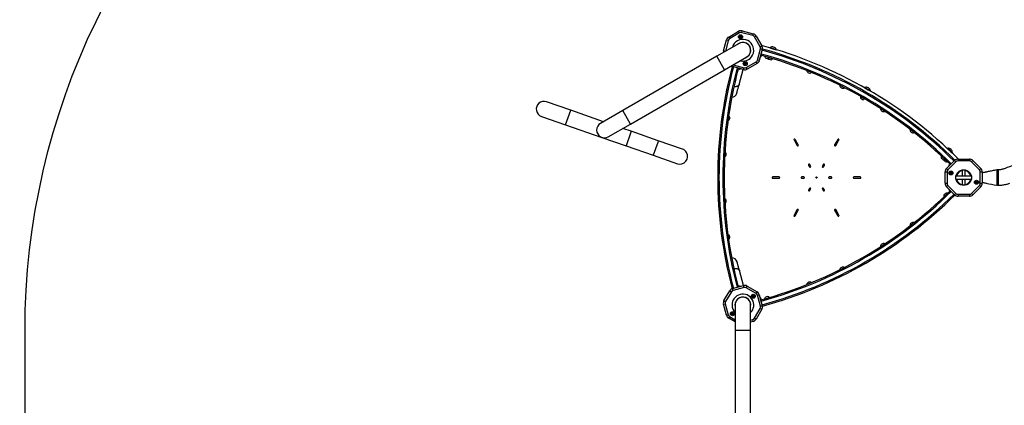
# Model space of a CAD drawing. Units: millimetres. Extents: x 3148 to 13282, y 2410 to 11809.
# Drawn here: x 4712 to 7790, y 7435 to 8641 of the extents above; entities that cross this region are included whole.
import ezdxf

# ---------------------------------------------------------------- set-up
doc = ezdxf.new("R2010")
doc.units = ezdxf.units.MM
doc.header["$LTSCALE"] = 60
doc.header["$PDSIZE"] = -1
for name, color, linetype in [('SAFETY_AREA', 3, 'Continuous'), ('TIPTAP', 6, 'Continuous'), ('TIPTAP_DIM', 9, 'Continuous')]:
    doc.layers.add(name, color=color, linetype=linetype)
doc.dimstyles.new('000000002E6C9198', dxfattribs={"dimscale": 100, "dimtxt": 1, "dimasz": 1, "dimexe": 1, "dimexo": 1, "dimgap": 1, "dimtad": 1, "dimdec": 0, "dimtxsty": 'Standard', "dimblk": 'OBLIQUE', "dimcen": 2.5, "dimdle": 1, "dimadec": 0, "dimazin": 0, "dimtfac": 1, "dimtdec": 0, "dimtmove": 0, "dimatfit": 3, "dimldrblk": 'OBLIQUE', "dimfxl": 0, "dimarcsym": 0})

# ---------------------------------------------------------------- blocks, each defined once
blk = doc.blocks.new('_Oblique')
at = {"color": 0, "linetype": 'ByBlock', "lineweight": -2}
blk.add_line((-0.5, -0.5), (0.5, 0.5), dxfattribs=at)
blk = doc.blocks.new('_D')
at = {"layer": 'Defpoints', "color": 0}
for p in [(13182.5, 11607), (4728.5, 7668.7), (13182.5, 7668.6)]:
    blk.add_point(p, dxfattribs=at)
at = {"layer": 'TIPTAP_DIM', "color": 0, "linetype": 'ByBlock', "lineweight": -2}
for p, q in [((4728.5, 11507), (4728.5, 11707)), ((13182.5, 11507), (13182.5, 11707)), ((4628.5, 11607), (13282.5, 11607))]:
    blk.add_line(p, q, dxfattribs=at)
at = {"layer": 'TIPTAP_DIM', "color": 0, "lineweight": -2, "xscale": 100, "yscale": 100, "zscale": 100, "rotation": 180}
blk.add_blockref('_Oblique', (4728.5, 11607), dxfattribs=at)
at = {"layer": 'TIPTAP_DIM', "color": 0, "lineweight": -2, "xscale": 100, "yscale": 100, "zscale": 100}
blk.add_blockref('_Oblique', (13182.5, 11607), dxfattribs=at)
at = {"layer": 'TIPTAP_DIM', "color": 0, "insert": (8761.7, 11807), "char_height": 100, "attachment_point": 2}
blk.add_mtext('8454', dxfattribs=at)
blk = doc.blocks.new('_D_1')
at = {"layer": 'Defpoints', "color": 0}
for p in [(3347.6, 10287), (8960.5, 10287), (8940.3, 2510.2)]:
    blk.add_point(p, dxfattribs=at)
at = {"layer": 'TIPTAP_DIM', "color": 0, "linetype": 'ByBlock', "lineweight": -2}
for p, q in [((3347.6, 2410.2), (3347.6, 10387)), ((3447.6, 10287), (3247.6, 10287)), ((3447.6, 2510.2), (3247.6, 2510.2))]:
    blk.add_line(p, q, dxfattribs=at)
at = {"layer": 'TIPTAP_DIM', "color": 0, "lineweight": -2, "xscale": 100, "yscale": 100, "zscale": 100}
for p, rotation in [((3347.6, 10287), 90), ((3347.6, 2510.2), 270)]:
    blk.add_blockref('_Oblique', p, dxfattribs=dict(at, rotation=rotation))
at = {"layer": 'TIPTAP_DIM', "color": 0, "insert": (3147.6, 6519.8), "char_height": 100, "attachment_point": 2, "rotation": 90}
blk.add_mtext('7777', dxfattribs=at)
blk = doc.blocks.new('OCT104_Top')
at = {"layer": 'SAFETY_AREA', "linetype": 'Continuous'}
blk.add_lwpolyline([(3522.7, 2823.2, -0.224763), (4332, 1113.7), (4332, -1426.3, -0.233153), (3467.4, -3179.5), (2998.7, -3539.2, -0.237567), (1673.2, -3791.5, -0.166522), (-1617.8, -3748.9, -0.410328), (-3796, -2267.9), (-4069.9, -880.2, -0.054313), (-4122, -402.2), (-4122, 1113.8, -0.229338), (-3278.9, 2855.2), (-2831.9, 3208.7, -0.242543), (-1483, 3472.5, -0.163011), (1703.2, 3472.4, -0.247133), (3072.3, 3192.2)], format="xyb", close=True, dxfattribs=at)
at = {"layer": 'TIPTAP', "linetype": 'Continuous', "lineweight": 25}
for p, q in [((-1922.2, 2032.2), (-1891.3, 2050)), ((-1919.2, 2027), (-1922.2, 2032.2)), ((-1888.3, 2044.8), (-1919.2, 2027)), ((-1888.3, 2044.8), (-1891.3, 2050)), ((-1881.5, 2045.7), (-1880, 2051.5)), ((-1847.1, 2036.5), (-1881.5, 2045.7)), ((-1880, 2051.5), (-1845.6, 2042.3)), ((-1847.1, 2036.5), (-1845.6, 2042.3)), ((-1841.6, 2032.3), (-1836.4, 2035.3)), ((-1823.8, 2001.5), (-1841.6, 2032.3)), ((-1836.4, 2035.3), (-1818.6, 2004.5)), ((-1889.8, 2011.8), (-1959.1, 1971.8)), ((-1938.4, 1988.7), (-1929.2, 2023.1)), ((-1923.4, 2021.6), (-1932.6, 1987.2)), ((-1923.4, 2021.6), (-1929.2, 2023.1)), ((-1894.1, 2009.4), (-1894.1, 2009.4)), ((-1885.4, 2013.8), (-1885.6, 2014.3)), ((-1823.8, 2001.5), (-1818.6, 2004.5)), ((-1959.1, 1971.8), (-2253.6, 1801.8)), ((-1935, 1930), (-1959.1, 1971.8)), ((-1932.6, 1987.2), (-1938.4, 1988.7)), ((-1861.5, 1972.4), (-1861.7, 1972.9)), ((-1854.7, 1997.9), (-1854.6, 1997.9)), ((-1832.2, 1960.2), (-1822.9, 1994.7)), ((-1817.1, 1993.1), (-1826.4, 1958.7)), ((-1817.1, 1993.1), (-1822.9, 1994.7)), ((-1821.1, 1971.7), (-1821.2, 1971.7)), ((-1792.8, 1999.1), (-1793.1, 1998.2)), ((-1793.1, 1998.2), (-1780.7, 1994.5)), ((-1792.8, 1999.1), (-1780.4, 1995.5)), ((-1788.7, 1996.9), (-1788.7, 1996.9)), ((-1787.3, 1996.5), (-1787.3, 1996.4)), ((-1780.7, 1994.5), (-1773.9, 1992.5)), ((-1780.4, 1995.5), (-1773.6, 1993.4)), ((-1779.6, 1994.2), (-1779.6, 1994.2)), ((-1773.9, 1992.5), (-1773.6, 1993.4)), ((-1935, 1930), (-1865.7, 1970)), ((-1910, 1939.5), (-1908.4, 1945.3)), ((-1875.6, 1930.3), (-1910, 1939.5)), ((-1908.4, 1945.3), (-1874, 1936.1)), ((-1870, 1967.5), (-1870, 1967.5)), ((-1867.2, 1937), (-1836.3, 1954.8)), ((-1833.3, 1949.6), (-1864.2, 1931.8)), ((-1833.3, 1949.6), (-1836.3, 1954.8)), ((-1826.4, 1958.7), (-1832.2, 1960.2)), ((-1796.7, 1967.3), (-1799.1, 1968)), ((-1797.3, 1962.9), (-1795.9, 1962.5)), ((-1785.3, 1963.9), (-1796.7, 1967.3)), ((-1795.9, 1962.5), (-1792.2, 1961.4)), ((-1792.2, 1961.4), (-1789.7, 1960.6)), ((-1789.7, 1960.6), (-1789.6, 1960.6)), ((-2229.4, 1760), (-1935, 1930)), ((-1892.4, 1933), (-1891.6, 1932.7)), ((-1891.6, 1932.7), (-1889.2, 1932.1)), ((-1889.7, 1883.3), (-1877, 1930.6)), ((-1889.2, 1932.1), (-1889.4, 1932.2)), ((-1875.6, 1930.3), (-1874, 1936.1)), ((-1864.2, 1931.8), (-1867.2, 1937)), ((-1496.5, 1874.3), (-1497, 1873.4)), ((-1497, 1873.4), (-1485.9, 1867)), ((-1496.5, 1874.3), (-1485.4, 1867.9)), ((-1493.1, 1871.2), (-1493.1, 1871.2)), ((-1491.8, 1870.4), (-1491.8, 1870.4)), ((-1485.9, 1867), (-1479.7, 1863.4)), ((-1485.4, 1867.9), (-1479.2, 1864.3)), ((-1484.9, 1866.4), (-1484.9, 1866.4)), ((-1483.6, 1865.7), (-1483.6, 1865.7)), ((-1479.7, 1863.4), (-1479.2, 1864.3)), ((-2416.2, 1803.2), (-2491.7, 1829.5)), ((-1507.7, 1844.2), (-1509.9, 1845.5)), ((-1509.3, 1840.1), (-1508.1, 1839.4)), ((-1508.1, 1839.4), (-1504.7, 1837.4)), ((-1497.4, 1838.3), (-1507.7, 1844.2)), ((-1504.7, 1837.4), (-1502.4, 1836.1)), ((-1502.4, 1836.1), (-1502.4, 1836.1)), ((-2432, 1757.6), (-2416.2, 1803.2)), ((-2313.3, 1767.3), (-2416.2, 1803.2)), ((-2253.6, 1801.8), (-2322.9, 1761.8)), ((-2229.4, 1760), (-2253.6, 1801.8)), ((-2507.6, 1783.9), (-2432, 1757.6)), ((-2432, 1757.6), (-2318.7, 1718.1)), ((-2298.7, 1720), (-2229.4, 1760)), ((-2227.3, 1737.4), (-2253, 1746.4)), ((-2229.2, 1731.8), (-2243.2, 1691.8)), ((-2227.3, 1737.4), (-2229.2, 1731.8)), ((-2142.3, 1707.8), (-2227.3, 1737.4)), ((-2318.7, 1718.1), (-2243.2, 1691.8)), ((-2144.2, 1702.2), (-2158.2, 1662.2)), ((-2142.3, 1707.8), (-2144.2, 1702.2)), ((-2066.8, 1681.5), (-2142.3, 1707.8)), ((-1717.9, 1710), (-1707.9, 1692.7)), ((-1704.5, 1694.7), (-1714.5, 1712)), ((-1580.9, 1712), (-1590.9, 1694.7)), ((-1587.5, 1692.7), (-1577.5, 1710)), ((-2243.2, 1691.8), (-2158.2, 1662.2)), ((-1237.4, 1683.9), (-1238.1, 1683.1)), ((-1238.1, 1683.1), (-1228.8, 1674.3)), ((-1237.4, 1683.9), (-1228.1, 1675)), ((-1234.9, 1680), (-1234.9, 1680)), ((-1233.8, 1679), (-1233.8, 1679)), ((-1228.8, 1674.3), (-1223.6, 1669.4)), ((-1228.1, 1675), (-1222.9, 1670.1)), ((-1228, 1673.5), (-1228, 1673.5)), ((-1223.6, 1669.4), (-1222.9, 1670.1)), ((-2158.2, 1662.2), (-2082.6, 1635.8)), ((-1666, 1628), (-1669, 1633.2)), ((-1626.4, 1633.2), (-1629.4, 1628)), ((-1257.8, 1653.6), (-1256.8, 1652.6)), ((-1255.3, 1657.2), (-1257.1, 1659)), ((-1256.8, 1652.6), (-1254, 1649.9)), ((-1246.7, 1649.1), (-1255.3, 1657.2)), ((-1254, 1649.9), (-1252.1, 1648.2)), ((-1252.1, 1648.2), (-1252, 1648.1)), ((-1241.1, 1620.7), (-1215.9, 1645.9)), ((-1211.7, 1641.7), (-1236.9, 1616.5)), ((-1231.1, 1633.2), (-1232.7, 1631.6)), ((-1232.7, 1631.6), (-1232.6, 1631.8)), ((-1230.4, 1633.9), (-1231.1, 1633.2)), ((-1215.9, 1645.9), (-1211.7, 1641.7)), ((-1205.3, 1650.3), (-1169.7, 1650.3)), ((-1205.3, 1650.3), (-1205.3, 1644.3)), ((-1169.7, 1644.3), (-1205.3, 1644.3)), ((-1169.7, 1650.3), (-1169.7, 1644.3)), ((-1163.3, 1641.7), (-1159.1, 1645.9)), ((-1138.1, 1616.5), (-1163.3, 1641.7)), ((-1159.1, 1645.9), (-1133.9, 1620.7)), ((-1672.4, 1631.2), (-1669.4, 1626)), ((-1626, 1626), (-1623, 1631.2)), ((-1245.5, 1574.5), (-1245.5, 1610.1)), ((-1245.5, 1610.1), (-1239.5, 1610.1)), ((-1241.1, 1620.7), (-1236.9, 1616.5)), ((-1239.5, 1610.1), (-1239.5, 1574.5)), ((-1192.4, 1614.8), (-1192.4, 1597.2)), ((-1182.6, 1597.2), (-1182.6, 1614.8)), ((-1138.1, 1616.5), (-1133.9, 1620.7)), ((-1135.5, 1574.5), (-1135.5, 1610.1)), ((-1135.5, 1610.1), (-1129.5, 1610.1)), ((-1129.5, 1610.1), (-1129.5, 1574.5)), ((-1080.2, 1616.5), (-1083.5, 1616.5)), ((-1083.5, 1616.5), (-1083.5, 1568.2)), ((-1080.2, 1616.5), (-1080.2, 1568.2)), ((-1764.7, 1594.3), (-1784.7, 1594.3)), ((-1784.7, 1590.3), (-1764.7, 1590.3)), ((-1687.7, 1594.3), (-1693.7, 1594.3)), ((-1693.7, 1590.3), (-1687.7, 1590.3)), ((-1601.7, 1594.3), (-1607.7, 1594.3)), ((-1607.7, 1590.3), (-1601.7, 1590.3)), ((-1510.7, 1594.3), (-1530.7, 1594.3)), ((-1530.7, 1590.3), (-1510.7, 1590.3)), ((-1245.5, 1574.5), (-1239.5, 1574.5)), ((-1211.7, 1587.4), (-1163.3, 1587.4)), ((-1163.3, 1597.2), (-1211.6, 1597.2)), ((-1210, 1587.4), (-1165, 1587.4)), ((-1192.4, 1587.4), (-1192.4, 1569.9)), ((-1182.6, 1569.9), (-1182.6, 1587.4)), ((-1135.5, 1574.5), (-1129.5, 1574.5)), ((-1669.4, 1558.7), (-1672.4, 1553.5)), ((-1669, 1551.5), (-1666, 1556.7)), ((-1629.4, 1556.7), (-1626.4, 1551.5)), ((-1623, 1553.5), (-1626, 1558.7)), ((-1241.1, 1563.9), (-1236.9, 1568.1)), ((-1215.9, 1538.7), (-1241.1, 1563.9)), ((-1236.9, 1568.1), (-1211.7, 1543)), ((-1231.9, 1552.4), (-1230.3, 1550.7)), ((-1215.9, 1538.7), (-1211.7, 1543)), ((-1205.3, 1540.3), (-1169.7, 1540.3)), ((-1205.3, 1540.3), (-1205.3, 1534.3)), ((-1169.7, 1540.3), (-1169.7, 1534.3)), ((-1163.3, 1543), (-1138.1, 1568.1)), ((-1163.3, 1543), (-1159.1, 1538.7)), ((-1133.9, 1563.9), (-1159.1, 1538.7)), ((-1138.1, 1568.1), (-1133.9, 1563.9)), ((-1083.5, 1568.2), (-1080.2, 1568.2)), ((-1169.7, 1534.3), (-1205.3, 1534.3)), ((-1707.9, 1492), (-1717.9, 1474.7)), ((-1714.5, 1472.7), (-1704.5, 1490)), ((-1590.9, 1490), (-1580.9, 1472.7)), ((-1577.5, 1474.7), (-1587.5, 1492)), ((-1876.1, 1254.3), (-1888.7, 1301.7)), ((-1936.9, 1207.4), (-1919.1, 1238.2)), ((-1913.9, 1235.2), (-1931.8, 1204.4)), ((-1919.1, 1238.2), (-1913.9, 1235.2)), ((-1910, 1245.2), (-1875.6, 1254.4)), ((-1908.5, 1239.4), (-1910, 1245.2)), ((-1874.1, 1248.7), (-1908.5, 1239.4)), ((-1889.5, 1252.4), (-1889.5, 1252.5)), ((-1874.1, 1248.7), (-1875.6, 1254.4)), ((-1867.2, 1247.8), (-1864.2, 1252.9)), ((-1836.4, 1229.9), (-1867.2, 1247.8)), ((-1864.2, 1252.9), (-1833.4, 1235.1)), ((-1836.4, 1229.9), (-1833.4, 1235.1)), ((-1936.9, 1207.4), (-1931.8, 1204.4)), ((-1870.8, 1216.9), (-1870.8, 1216.9)), ((-1870, 1217.2), (-1870.2, 1216.7)), ((-1861.7, 1211.8), (-1861.5, 1212.3)), ((-1832.2, 1224.5), (-1826.4, 1226)), ((-1823, 1190.1), (-1832.2, 1224.5)), ((-1826.4, 1226), (-1817.2, 1191.6)), ((-1820.9, 1212.2), (-1821.1, 1213.2)), ((-1820.3, 1210.2), (-1820.9, 1212.2)), ((-1938.4, 1196), (-1932.7, 1197.6)), ((-1929.2, 1161.6), (-1938.4, 1196)), ((-1932.7, 1197.6), (-1923.4, 1163.2)), ((-1902, 1193.8), (-1902, 1113.8)), ((-1853.7, 1113.8), (-1853.7, 1193.8)), ((-1841.7, 1152.4), (-1823.9, 1183.2)), ((-1818.7, 1180.2), (-1836.5, 1149.4)), ((-1823.9, 1183.2), (-1818.7, 1180.2)), ((-1823, 1190.1), (-1817.2, 1191.6)), ((-1929.2, 1161.6), (-1923.4, 1163.2)), ((-1922.2, 1152.5), (-1919.2, 1157.7)), ((-1902, 1140.8), (-1922.2, 1152.5)), ((-1919.2, 1157.7), (-1902, 1147.7)), ((-1853.7, 1146.5), (-1847.2, 1148.2)), ((-1845.6, 1142.4), (-1853.7, 1140.2)), ((-1845.6, 1142.4), (-1847.2, 1148.2)), ((-1841.7, 1152.4), (-1836.5, 1149.4)), ((-1902, 1113.8), (-1902, -402.2)), ((-1853.7, 1113.8), (-1902, 1113.8)), ((-1853.7, -402.2), (-1853.7, 1113.8))]:
    blk.add_line(p, q, dxfattribs=at)
at = {"layer": 'TIPTAP', "linetype": 'Continuous', "lineweight": 25, "flags": 128}
blk.add_lwpolyline([(-1902.5, 1193.8), (-1902.3, 1190.8), (-1902, 1188.9)], dxfattribs=at)
at = {"layer": 'TIPTAP', "linetype": 'Continuous', "lineweight": 25}
for centre, radius in [((-1885.2, 2032.8), 6.3), ((-1885.2, 2032.8), 3.3), ((-1870.3, 1949), 6.3), ((-1870.3, 1949), 3.3), ((-1227.5, 1606.8), 6.3), ((-1227.5, 1606.8), 3.3), ((-1187.5, 1592.3), 24.6), ((-1647.7, 1592.3), 2), ((-1147.5, 1577.8), 6.3), ((-1147.5, 1577.8), 3.3), ((-1845.3, 1221.2), 6.3), ((-1845.3, 1221.2), 3.3), ((-1910.4, 1166.4), 6.3), ((-1910.4, 1166.4), 3.3)]:
    blk.add_circle(centre, radius, dxfattribs=at)
for centre, radius, start, end in [((-1914.7, 2019.2), 15, 120, 165), ((-1883.8, 2037), 15, 75, 120), ((-1883.8, 2037), 9, 75, 120), ((-1885.3, 2032.7), 2.4, 66.0319, 353.9681), ((-1883.9, 2035.9), 1, 246.0319, 327.2457), ((-1881.9, 2032.4), 1, 92.7561, 173.9681), ((-1849.4, 2027.8), 9, 30, 75), ((-1849.4, 2027.8), 15, 30, 75), ((-1914.7, 2019.2), 9, 120, 165), ((-1877.8, 1990.9), 34, 255.2589, 164.7411), ((-1877.8, 1990.9), 24.7, 288.4765, 131.5235), ((-1877.8, 1990.9), 24.2, 300, 120), ((-1831.6, 1997), 9, 345, 30), ((-2173.3, 682), 1370, 44.9781, 75.0176), ((-1831.6, 1997), 15, 345, 30), ((-1785.7, 1987.8), 13.4, 25.0111, 121.9221), ((-1923.9, 1984.8), 15, 165, 185.0019), ((-1826.6, 1973.2), 5.7, 299.8072, 344.9702), ((-2173.3, 682), 1340, 45.198, 74.7985), ((-2173.3, 682), 1344, 45.1974, 74.7991), ((-2173.3, 682), 1356, 45.1956, 74.8009), ((-2173.3, 682), 1360, 45.1925, 74.804), ((-1800.9, 1974.9), 10, 197.475, 283.2113), ((-596.5, 1592.3), 1360, 165.1925, 194.804), ((-1906.1, 1954), 15, 234.9981, 255), ((-1873.5, 1949.5), 1, 267.0896, 353.9681), ((-1870.2, 1949.1), 2.4, 246.0319, 173.9681), ((-1871.5, 1946), 1, 66.0319, 152.9149), ((-1840.8, 1962.6), 9, 300, 345), ((-1840.8, 1962.6), 15, 300, 345), ((-1798.6, 1968), 0.5, 88.4978, 177.9747), ((-1791.7, 1967.7), 7.4, 177.9747, 220.7619), ((-1791.7, 1967.7), 7.4, 286.1756, 328.9628), ((-1785.7, 1964.2), 0.5, 328.9628, 58.2477), ((-596.5, 1592.3), 1356, 165.1956, 194.8009), ((-596.5, 1592.3), 1344, 165.1974, 194.7991), ((-596.5, 1592.3), 1340, 165.198, 194.7985), ((-1888.1, 1937.7), 5.7, 255.0298, 301.3349), ((-1871.7, 1944.8), 15, 255, 300), ((-1871.7, 1944.8), 9, 255, 300), ((-1668.6, 1929.2), 10, 191.515, 304.425), ((-1565.2, 1882.2), 10, 186.675, 299.585), ((-1913.2, 1860.5), 16.8, 165, 184.6986), ((-1913.2, 1860.5), 16.9, 271.9134, 345.0088), ((-1492.3, 1861.6), 13.4, 11.5445, 108.4555), ((-2499.6, 1806.7), 24.2, 70.7909, 250.7909), ((-1502.7, 1843.5), 7.4, 164.5059, 207.2931), ((-1509.4, 1845.3), 0.5, 75.125, 164.5059), ((-1502.7, 1843.5), 7.4, 272.7069, 315.4941), ((-1497.8, 1838.7), 0.5, 315.4941, 44.875), ((-1929, 1778.9), 10, 295.5507, 48.5089), ((-1438, 1808.7), 10, 180.415, 293.325), ((-2310.8, 1740.9), 24.2, 120, 300), ((-1345.5, 1742.7), 10, 175.575, 288.485), ((-1716.2, 1711), 2, 30, 210), ((-1706.2, 1693.7), 2, 210, 30), ((-1589.2, 1693.7), 2, 150, 330), ((-1579.2, 1711), 2, 330, 150), ((-2074.7, 1658.7), 24.2, 250.7909, 30), ((-2074.7, 1658.7), 24.2, 30, 70.7909), ((-1939.9, 1665.8), 10, 300.388, 53.3516), ((-1236.3, 1670.6), 13.4, 358.0779, 94.9889), ((-1670.7, 1632.2), 2, 30, 210.001), ((-1624.7, 1632.2), 2, 330, 150.001), ((-1250.7, 1655.4), 7.4, 151.0372, 193.8244), ((-1256.7, 1658.7), 0.5, 61.7523, 151.0372), ((-1250.7, 1655.4), 7.4, 259.2381, 302.0253), ((-1239.9, 1651), 10, 196.7887, 282.525), ((-1247, 1649.5), 0.5, 302.0253, 31.5022), ((-1228.4, 1627.9), 5.7, 135.0298, 181.3349), ((-1205.3, 1635.3), 15, 90, 135), ((-1205.3, 1635.3), 9, 90, 135), ((-1169.7, 1635.3), 15, 45, 90), ((-1169.7, 1635.3), 9, 45, 90), ((-1667.7, 1627), 2, 210, 30), ((-1627.7, 1627), 2, 150, 330), ((-1230.5, 1610.1), 15, 135, 180), ((-1230.5, 1610.1), 9, 135, 180), ((-1227.5, 1606.6), 2.4, 126.0319, 53.9681), ((-1229.5, 1609.4), 1, 306.0319, 32.9146), ((-1225.5, 1609.4), 1, 149.6666, 233.9681), ((-1187.5, 1592.3), 23, 12.3628, 167.6372), ((-1144.5, 1610.1), 9, 0, 45), ((-1144.5, 1610.1), 15, 0, 45), ((-1784.7, 1592.3), 2, 90, 270), ((-1764.7, 1592.3), 2, 270, 90), ((-1693.7, 1592.3), 2, 90, 270.001), ((-1687.7, 1592.3), 2, 270, 90), ((-1607.7, 1592.3), 2, 90, 270), ((-1601.7, 1592.3), 2, 270, 90.001), ((-1530.7, 1592.3), 2, 90, 270), ((-1510.7, 1592.3), 2, 270, 90), ((-1230.5, 1574.5), 15, 180, 225), ((-1230.5, 1574.5), 9, 180, 225), ((-1187.5, 1592.3), 23, 192.2387, 270), ((-1187.5, 1592.3), 23, 270, 347.7613), ((-1147.5, 1577.9), 2.4, 306.0319, 233.9681), ((-1149.5, 1575.2), 1, 332.7528, 53.9681), ((-1145.5, 1575.2), 1, 126.0319, 207.2465), ((-1144.5, 1574.5), 9, 315, 0), ((-1144.5, 1574.5), 15, 315, 0), ((-2173.3, 2502.8), 1340, 285.198, 314.7985), ((-2173.3, 2502.8), 1344, 285.1974, 314.7991), ((-2173.3, 2502.8), 1356, 285.1956, 314.8009), ((-1670.7, 1552.5), 2, 150, 330.001), ((-1667.7, 1557.7), 2, 330, 150), ((-1627.7, 1557.7), 2, 30, 210), ((-1624.7, 1552.5), 2, 210, 30.001), ((-1239.8, 1533.8), 10, 77.4396, 190.7323), ((-1228.4, 1556.9), 5.7, 179.8072, 224.9702), ((-1205.3, 1549.3), 9, 225, 270), ((-1169.7, 1549.3), 9, 270, 315), ((-1939.9, 1518.9), 10, 306.6449, 59.6148), ((-2173.3, 2502.8), 1360, 285.1925, 314.804), ((-1205.3, 1549.3), 15, 225, 270), ((-1169.7, 1549.3), 15, 270, 315), ((-1706.2, 1491), 2, 330, 150), ((-1589.2, 1491), 2, 30, 210), ((-1716.2, 1473.7), 2, 150, 330), ((-1579.2, 1473.7), 2, 210, 30), ((-1345.5, 1442.1), 10, 71.4778, 184.4624), ((-1929, 1405.8), 10, 311.4827, 64.457), ((-1437.9, 1376), 10, 66.6366, 179.6236), ((-1912.3, 1324.5), 16.9, 15, 91.4462), ((-1565.2, 1302.5), 10, 60.3754, 173.3647), ((-1668.6, 1255.5), 10, 55.5349, 168.5252), ((-1906.1, 1230.7), 15, 105, 150), ((-1906.1, 1230.7), 9, 105, 150), ((-1888.1, 1247), 5.7, 59.8072, 104.9702), ((-1871.7, 1240), 15, 60, 105), ((-1871.7, 1240), 9, 60, 105), ((-1840.9, 1222.1), 15, 15, 60), ((-1924, 1199.9), 15, 150, 195), ((-1924, 1199.9), 9, 150, 195), ((-1877.8, 1193.8), 34, 315.2589, 180), ((-1877.8, 1193.8), 24.7, 348.4402, 180), ((-1877.8, 1193.8), 24.2, 0, 180), ((-1845.3, 1221.3), 2.4, 6.0319, 293.9681), ((-1844, 1218.1), 1, 32.7529, 113.9681), ((-1842, 1221.6), 1, 186.0319, 267.2467), ((-1840.9, 1222.1), 9, 15, 60), ((-1826.6, 1211.5), 5.7, 15.0298, 61.3349), ((-1800.8, 1209.8), 10, 49.5746, 162.5654), ((-1877.8, 1193.8), 34, 180, 224.7411), ((-1831.7, 1187.7), 9, 330, 15), ((-1831.7, 1187.7), 15, 330, 15), ((-1914.7, 1165.5), 15, 195, 240), ((-1914.7, 1165.5), 9, 195, 240), ((-1913.6, 1166), 1, 6.0319, 92.914), ((-1910.2, 1166.3), 2.4, 186.0319, 113.9681), ((-1911.6, 1169.4), 1, 207.0858, 293.9681), ((-1849.5, 1156.9), 9, 285, 330), ((-1849.5, 1156.9), 15, 285, 330)]:
    blk.add_arc(centre, radius, start, end, dxfattribs=at)
for points in [[(-1821.2, 1971.7), (-1821, 1972.2), (-1820.7, 1973.1), (-1820.5, 1974.1), (-1820.4, 1974.5)], [(-1889.5, 1252.5), (-1890, 1252.3), (-1890.9, 1252.1), (-1891.9, 1251.8), (-1892.4, 1251.7)]]:
    blk.add_open_spline(points, degree=3, dxfattribs=at)
for points, knots in [([(-1925.7, 1879.1), (-1926.1, 1877.8), (-1926.8, 1874.8), (-1927.8, 1871.3), (-1928.6, 1868.3), (-1929.1, 1866.3), (-1929.5, 1865.1), (-1929.5, 1864.9), (-1929.5, 1864.9)], [0, 0, 0, 0, 0.147751, 0.329355, 0.505386, 0.675846, 0.840723, 1, 1, 1, 1]), ([(-1889.7, 1883.3), (-1889.7, 1883.3), (-1889.8, 1883), (-1890, 1882.4), (-1890.4, 1881.6), (-1890.9, 1880.9), (-1891.5, 1880.2), (-1892.2, 1879.5), (-1893.1, 1878.9), (-1894, 1878.4), (-1895, 1877.9), (-1896.1, 1877.5), (-1897.2, 1877.2), (-1898.4, 1876.9), (-1900.1, 1876.7), (-1901.9, 1876.6), (-1903.7, 1876.7), (-1904.8, 1876.8), (-1905.5, 1876.9), (-1905.7, 1877)], [0, 0, 0, 0, 0.0046284, 0.0642536, 0.1242927, 0.1856373, 0.2474329, 0.3070582, 0.3670975, 0.4284431, 0.4902401, 0.5498523, 0.6098787, 0.6712114, 0.7329956, 0.8529246, 0.9137988, 0.9755611, 1, 1, 1, 1]), ([(-1897, 1856.1), (-1896.9, 1856.2), (-1896.9, 1856.3), (-1896.6, 1857.6), (-1896, 1859.6), (-1895.2, 1862.5), (-1894.2, 1866.4), (-1893, 1870.7), (-1891.9, 1875.1), (-1890.8, 1879.1), (-1890, 1882), (-1889.7, 1883.3)], [0, 0, 0, 0, 0.112829, 0.229625, 0.350375, 0.475072, 0.603717, 0.736312, 0.826949, 0.919347, 1, 1, 1, 1]), ([(1280.6, 1620), (1275.2, 1622), (1259.8, 1627.8), (1234.1, 1637.1), (1203.5, 1647.9), (1172.9, 1658.4), (1142.1, 1668.5), (1111.3, 1678.4), (1080.3, 1688), (1049.3, 1697.3), (1018.2, 1706.2), (987, 1714.9), (955.7, 1723.3), (924.3, 1731.3), (892.8, 1739.1), (861.3, 1746.5), (829.7, 1753.7), (798, 1760.5), (766.3, 1767), (734.5, 1773.2), (702.6, 1779.2), (670.7, 1784.8), (638.8, 1790), (606.7, 1795), (574.7, 1799.7), (542.6, 1804), (510.4, 1808.1), (478.2, 1811.8), (446, 1815.2), (413.7, 1818.3), (381.5, 1821.1), (349.2, 1823.6), (316.8, 1825.8), (284.5, 1827.6), (252.1, 1829.2), (219.7, 1830.4), (187.3, 1831.3), (154.9, 1831.9), (122.5, 1832.2), (90.1, 1832.1), (57.7, 1831.8), (25.3, 1831.1), (-7.1, 1830.1), (-39.4, 1828.9), (-71.8, 1827.2), (-104.2, 1825.3), (-136.5, 1823.1), (-168.8, 1820.5), (-201.1, 1817.7), (-233.3, 1814.5), (-265.5, 1811), (-297.7, 1807.2), (-329.9, 1803.1), (-361.9, 1798.7), (-394, 1793.9), (-426, 1788.9), (-458, 1783.5), (-489.9, 1777.8), (-521.7, 1771.9), (-553.5, 1765.6), (-585.2, 1759), (-616.9, 1752.1), (-648.5, 1744.9), (-680, 1737.3), (-711.4, 1729.5), (-742.8, 1721.4), (-774, 1712.9), (-805.2, 1704.2), (-836.4, 1695.2), (-867.4, 1685.8), (-898.3, 1676.2), (-929.1, 1666.2), (-959.9, 1656), (-990.5, 1645.5), (-1021, 1634.6), (-1044.3, 1626.1), (-1057.5, 1621.2), (-1060.5, 1620)], [0, 0, 0, 0, 0.007155, 0.020699, 0.034244, 0.047789, 0.061334, 0.074878, 0.088423, 0.101968, 0.115513, 0.129057, 0.142602, 0.156147, 0.169692, 0.183237, 0.196781, 0.210326, 0.223871, 0.237416, 0.250961, 0.264506, 0.27805, 0.291595, 0.30514, 0.318685, 0.33223, 0.345774, 0.359319, 0.372864, 0.386409, 0.399954, 0.413499, 0.427043, 0.440588, 0.454133, 0.467678, 0.481223, 0.494768, 0.508312, 0.521857, 0.535402, 0.548947, 0.562492, 0.576037, 0.589581, 0.603126, 0.616671, 0.630216, 0.643761, 0.657306, 0.67085, 0.684395, 0.69794, 0.711485, 0.72503, 0.738575, 0.752119, 0.765664, 0.779209, 0.792754, 0.806299, 0.819843, 0.833388, 0.846933, 0.860478, 0.874023, 0.887567, 0.901112, 0.914657, 0.928202, 0.941747, 0.955291, 0.968836, 0.982381, 0.995926, 1, 1, 1, 1]), ([(-1083.5, 1616.5), (-1086.2, 1615.9), (-1091.4, 1614.9), (-1098.6, 1613.4), (-1104.9, 1612.1), (-1110.2, 1611), (-1114.4, 1610.2), (-1117.7, 1609.5), (-1120.2, 1609), (-1122.8, 1608.5), (-1125.9, 1607.9), (-1128.2, 1607.4), (-1129.4, 1607.1), (-1129.5, 1607.1)], [0, 0, 0, 0, 0.177703, 0.334826, 0.471375, 0.587356, 0.682775, 0.746591, 0.796675, 0.850656, 0.917115, 0.996048, 1, 1, 1, 1]), ([(-1060.5, 1620), (-1061.1, 1619.8), (-1063, 1619.1), (-1066.3, 1618.2), (-1070.4, 1617.3), (-1074.5, 1616.7), (-1077.8, 1616.5), (-1079.7, 1616.5), (-1080.2, 1616.5)], [0, 0, 0, 0, 0.09186, 0.300355, 0.508866, 0.71735, 0.925816, 1, 1, 1, 1]), ([(-1129.5, 1577.5), (-1128.8, 1577.4), (-1127, 1577), (-1122.9, 1576.2), (-1108.2, 1573.2), (-1094.7, 1570.4), (-1083.5, 1568.2)], [0, 0, 0, 0, 0.0440022, 0.1219492, 0.2692218, 1, 1, 1, 1]), ([(-1080.2, 1568.2), (-1079.1, 1568.2), (-1076, 1568.2), (-1071.1, 1568.5), (-1065.4, 1569.2), (-1059.7, 1570.2), (-1054.1, 1571.4), (-1048.7, 1573), (-1045.3, 1574.2), (-1043.6, 1574.8)], [0, 0, 0, 0, 0.091854, 0.245077, 0.398312, 0.551546, 0.704779, 0.858009, 1, 1, 1, 1]), ([(-1232.5, 1553), (-1232.4, 1552.9), (-1232.3, 1552.7), (-1232.1, 1552.5), (-1231.9, 1552.4)], [0, 0, 0, 0, 0.35848, 1, 1, 1, 1]), ([(-1888.7, 1301.6), (-1889.3, 1303.7), (-1890.5, 1308.1), (-1892, 1313.7), (-1893.3, 1318.6), (-1894.3, 1322.5), (-1895.1, 1325.4), (-1895.7, 1327.4), (-1896, 1328.6), (-1896, 1328.8), (-1896, 1328.9)], [0, 0, 0, 0, 0.127028, 0.263608, 0.396217, 0.524876, 0.649587, 0.77035, 0.887159, 1, 1, 1, 1]), ([(-1905.8, 1307.9), (-1905.7, 1307.9), (-1904.8, 1308.1), (-1903.4, 1308.2), (-1901.6, 1308.3), (-1899.8, 1308.3), (-1898.1, 1308.1), (-1896.4, 1307.8), (-1894.9, 1307.4), (-1893.5, 1306.8), (-1892.2, 1306.1), (-1891.4, 1305.5), (-1890.7, 1304.9), (-1890, 1304.2), (-1889.5, 1303.4), (-1889.1, 1302.6), (-1888.8, 1302), (-1888.8, 1301.7), (-1888.7, 1301.7)], [0, 0, 0, 0, 0.001612, 0.116543, 0.17488, 0.234067, 0.349006, 0.407346, 0.466537, 0.581504, 0.639859, 0.699063, 0.756228, 0.813789, 0.872602, 0.931847, 0.995563, 1, 1, 1, 1])]:
    blk.add_open_spline(points, degree=3, knots=knots, dxfattribs=at)

msp = doc.modelspace()

# ---------------------------------------------------------------- block references
msp.add_blockref('OCT104_Top', (8850.5, 6554.9))

# ---------------------------------------------------------------- dimensions: what is measured, and where the dimension line sits
at = {"layer": 'TIPTAP_DIM'}
dim = msp.add_linear_dim(base=(13182.5, 11607), p1=(4728.5, 7668.7), p2=(13182.5, 7668.6), dimstyle='000000002E6C9198', dxfattribs=at)
dim.commit()
dim.dimension.update_dxf_attribs({"geometry": '_D', "text_midpoint": (8761.7, 11607), "dimtype": 160})
dim = msp.add_linear_dim(base=(3347.6, 10287), p1=(8940.3, 2510.2), p2=(8960.5, 10287), angle=90, dimstyle='000000002E6C9198', dxfattribs=at)
dim.commit()
dim.dimension.update_dxf_attribs({"geometry": '_D_1', "text_midpoint": (3347.6, 6519.8), "dimtype": 160})

doc.saveas('drawing.dxf')
